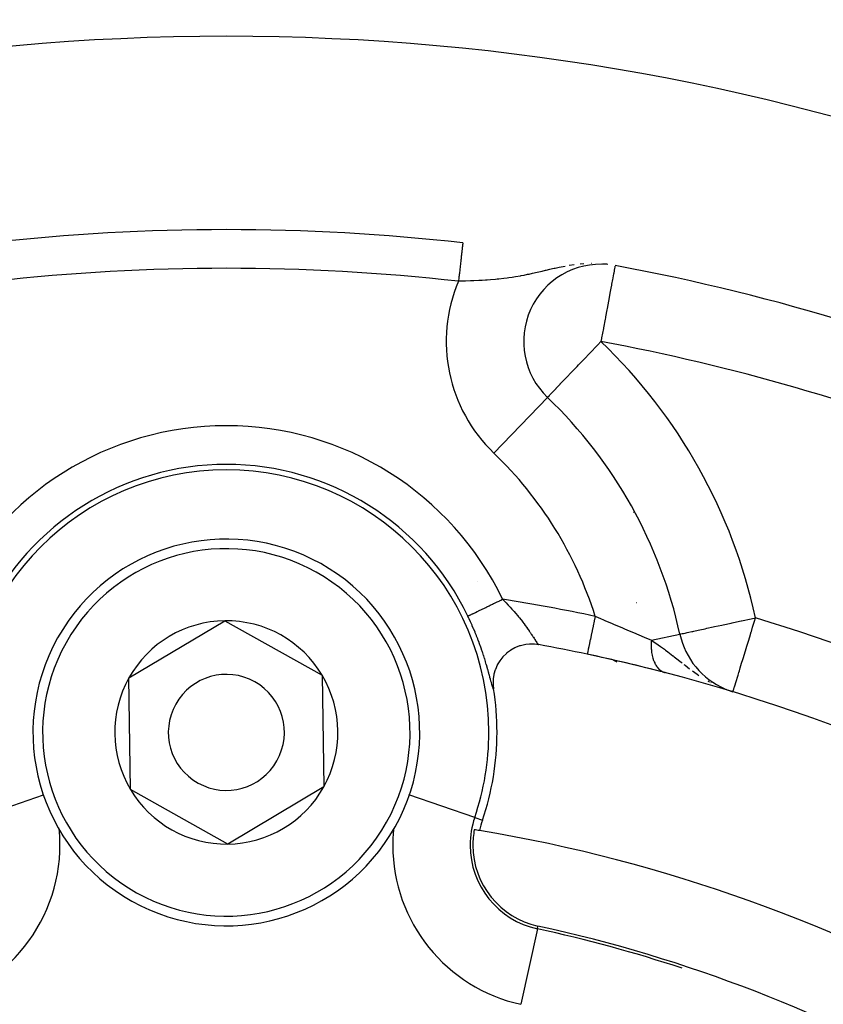
# Model space of a CAD drawing. Extents: x 24 to 1178, y -648 to 283.
# Drawn here: x 1072 to 1093, y -150 to -125 of the extents above; entities that cross this region are included whole.
import ezdxf

# ---------------------------------------------------------------- set-up
doc = ezdxf.new("R2010")
doc.units = 0
doc.linetypes.add('DASHED', pattern=[11.05, 8.7, -2.35])
doc.layers.get('0').update_dxf_attribs({"linetype": 'CONTINUOUS'})
doc.layers.add('NEVIDI', color=4, linetype='DASHED')

msp = doc.modelspace()

# ---------------------------------------------------------------- linework, layer by layer
at = {"color": 2}
for p, q in [((1087.34231, -130.89545), (1087.238214, -130.885055)), ((1085.803488, -134.336736), (1085.804383, -134.335802)), ((1083.985595, -139.092336), (1083.983694, -139.091238)), ((1083.983694, -139.091238), (1083.985595, -139.092336)), ((1074.980899, -141.590237), (1077.461344, -140.113509)), ((1077.461344, -140.113509), (1079.98045, -141.523274)), ((1089.227931, -140.459185), (1089.229196, -140.458911)), ((1085.081365, -140.765136), (1084.975244, -140.807144)), ((1085.105715, -140.757407), (1085.081365, -140.765136)), ((1085.207571, -140.732282), (1085.105715, -140.757407)), ((1085.24418, -140.725972), (1085.207571, -140.732282)), ((1085.337108, -140.716108), (1085.24418, -140.725972)), ((1085.387257, -140.714385), (1085.337108, -140.716108)), ((1085.467475, -140.716874), (1085.387257, -140.714385)), ((1085.467475, -140.716874), (1085.465572, -140.716276)), ((1085.530237, -140.723349), (1085.467475, -140.716874)), ((1085.576118, -140.73064), (1085.530237, -140.723349)), ((1084.650389, -141.04771), (1084.572893, -141.146094)), ((1084.65324, -141.044537), (1084.650389, -141.04771)), ((1084.743369, -140.956489), (1084.65324, -141.044537)), ((1084.74773, -140.952755), (1084.743369, -140.956489)), ((1084.847415, -140.878119), (1084.74773, -140.952755)), ((1084.855473, -140.872894), (1084.847415, -140.878119)), ((1084.960621, -140.814061), (1084.855473, -140.872894)), ((1084.975244, -140.807144), (1084.960621, -140.814061)), ((1084.503987, -141.261944), (1084.455979, -141.372849)), ((1084.506886, -141.256267), (1084.503987, -141.261944)), ((1084.570205, -141.150007), (1084.506886, -141.256267)), ((1084.572893, -141.146094), (1084.570205, -141.150007)), ((1087.59924, -141.178675), (1087.511376, -141.127946)), ((1087.511376, -141.127946), (1087.59924, -141.178675)), ((1079.98045, -141.523274), (1080.019111, -144.409766)), ((1084.417609, -141.506922), (1084.400508, -141.618648)), ((1084.420451, -141.493939), (1084.417609, -141.506922)), ((1084.452786, -141.381773), (1084.420451, -141.493939)), ((1084.455979, -141.372849), (1084.452786, -141.381773)), ((1075.01956, -144.476729), (1074.980899, -141.590237)), ((1084.399021, -141.63578), (1084.396439, -141.74433)), ((1084.396439, -141.74433), (1084.397332, -141.76601)), ((1084.397332, -141.76601), (1084.408146, -141.869596)), ((1084.400508, -141.618648), (1084.399021, -141.63578)), ((1084.408146, -141.869596), (1084.408936, -141.874535)), ((1090.441833, -141.901172), (1090.438144, -141.900054)), ((1090.448394, -141.898435), (1090.600348, -141.94909)), ((1077.538666, -145.886494), (1075.01956, -144.476729)), ((1080.019111, -144.409766), (1077.538666, -145.886494))]:
    msp.add_line(p, q, dxfattribs=at)
for centre, radius, start, end in [((1077.500005, -185.000002), 80, 0, 180), ((1077.500005, -185.000002), 79.789256, 0, 180), ((1077.500005, -185.000002), 60, 9.63772, 170.36228), ((1077.500005, -185.000002), 55, 83.617064, 96.382936), ((1087.187402, -132.892859), 2, 85.005537, 226.214782), ((1077.500005, -185.000002), 55, 53.013763, 79.468208), ((1077.500005, -143.000002), 12, 12.224029, 46.214782), ((1077.500005, -143.000002), 5, 330.76736, 150.76736), ((1077.500005, -143.000002), 2.886751, 90.76736, 150.76736), ((1077.500005, -143.000002), 2.886751, 30.76736, 90.76736), ((1091.182586, -140.035716), 2, 192.224029, 246.728118), ((1077.500005, -143.000002), 5, 150.76736, 330.76736), ((1077.500005, -185.000002), 45, 78.031254, 79.661157), ((1077.500005, -185.000002), 45, 57.438855, 78.031254), ((1077.500005, -185.000002), 45, 75.393089, 78.031254), ((1077.500005, -143.000002), 1.5, 330.76736, 150.76736), ((1077.500005, -143.000002), 2.886751, 330.76736, 30.76736), ((1077.500005, -143.000002), 2.886751, 150.76736, 210.76736), ((1077.500005, -143.000002), 7, 0, 9.252226), ((1091.182586, -140.035716), 2, 247.690214, 248.488099), ((1077.500005, -143.000002), 1.5, 150.76736, 330.76736), ((1077.500005, -143.000002), 7, 341.090513, 360), ((1077.500005, -143.000002), 2.886751, 210.76736, 270.76736), ((1077.500005, -143.000002), 2.886751, 270.76736, 330.76736), ((1086.01429, -145.916668), 2, 161.090513, 169.142703), ((1086.01429, -145.916668), 2.139683, 169.242777, 180), ((1077.500005, -185.000002), 40, 80.575247, 80.775395), ((1077.500005, -185.000002), 40, 39.424753, 80.575247), ((1086.01429, -145.916668), 2.139683, 180, 257.71016), ((1077.500005, -185.000002), 37.788038, 71.826131, 77.71016), ((1077.500005, -185.000002), 37.860317, 42.28984, 77.71016)]:
    msp.add_arc(centre, radius, start, end, dxfattribs=at)
at = {"layer": 'NEVIDI', "color": 7, "linetype": 'CONTINUOUS'}
for p, q in [((1083.612866, -130.355713), (1083.612127, -130.362315)), ((1083.613015, -130.354373), (1083.612866, -130.355713)), ((1083.613588, -130.349252), (1083.613015, -130.354373)), ((1083.6137, -130.348258), (1083.613588, -130.349252)), ((1083.614105, -130.344636), (1083.6137, -130.348258)), ((1083.614145, -130.344277), (1083.614105, -130.344636)), ((1083.614178, -130.34398), (1083.614145, -130.344277)), ((1083.614414, -130.341869), (1083.614178, -130.34398)), ((1083.614449, -130.341555), (1083.614414, -130.341869)), ((1083.614518, -130.340943), (1083.614449, -130.341555)), ((1083.584448, -130.609744), (1083.58328, -130.620185)), ((1083.585942, -130.596387), (1083.584448, -130.609744)), ((1083.586538, -130.591059), (1083.585942, -130.596387)), ((1083.589071, -130.568421), (1083.586538, -130.591059)), ((1083.589639, -130.563341), (1083.589071, -130.568421)), ((1083.592047, -130.54182), (1083.589639, -130.563341)), ((1083.592577, -130.53708), (1083.592047, -130.54182)), ((1083.593893, -130.52531), (1083.592577, -130.53708)), ((1083.59486, -130.516672), (1083.593893, -130.52531)), ((1083.595351, -130.512282), (1083.59486, -130.516672)), ((1083.597487, -130.493185), (1083.595351, -130.512282)), ((1083.597959, -130.488965), (1083.597487, -130.493185)), ((1083.599955, -130.471124), (1083.597959, -130.488965)), ((1083.600392, -130.46722), (1083.599955, -130.471124)), ((1083.601716, -130.455381), (1083.600392, -130.46722)), ((1083.602234, -130.450748), (1083.601716, -130.455381)), ((1083.602642, -130.447107), (1083.602234, -130.450748)), ((1083.604332, -130.431997), (1083.602642, -130.447107)), ((1083.604704, -130.428675), (1083.604332, -130.431997)), ((1083.606246, -130.414891), (1083.604704, -130.428675)), ((1083.606579, -130.411913), (1083.606246, -130.414891)), ((1083.607759, -130.401359), (1083.606579, -130.411913)), ((1083.607961, -130.399553), (1083.607759, -130.401359)), ((1083.608263, -130.396853), (1083.607961, -130.399553)), ((1083.609487, -130.385919), (1083.608263, -130.396853)), ((1083.60975, -130.383566), (1083.609487, -130.385919)), ((1083.610815, -130.374042), (1083.60975, -130.383566)), ((1083.611038, -130.372046), (1083.610815, -130.374042)), ((1083.611929, -130.364089), (1083.611038, -130.372046)), ((1083.611941, -130.363979), (1083.611929, -130.364089)), ((1083.612127, -130.362315), (1083.611941, -130.363979)), ((1083.555895, -130.864985), (1083.552419, -130.896064)), ((1083.556681, -130.857962), (1083.555895, -130.864985)), ((1083.560072, -130.827645), (1083.556681, -130.857962)), ((1083.560844, -130.820743), (1083.560072, -130.827645)), ((1083.561366, -130.816076), (1083.560844, -130.820743)), ((1083.564143, -130.791256), (1083.561366, -130.816076)), ((1083.564893, -130.78455), (1083.564143, -130.791256)), ((1083.568099, -130.755889), (1083.564893, -130.78455)), ((1083.568826, -130.74939), (1083.568099, -130.755889)), ((1083.571941, -130.721545), (1083.568826, -130.74939)), ((1083.572631, -130.715382), (1083.571941, -130.721545)), ((1083.573533, -130.707316), (1083.572631, -130.715382)), ((1083.575653, -130.688362), (1083.573533, -130.707316)), ((1083.576315, -130.682449), (1083.575653, -130.688362)), ((1083.579218, -130.656497), (1083.576315, -130.682449)), ((1083.579868, -130.650682), (1083.579218, -130.656497)), ((1083.582651, -130.625812), (1083.579868, -130.650682)), ((1083.58328, -130.620185), (1083.582651, -130.625812)), ((1083.529073, -131.104756), (1083.525267, -131.138781)), ((1083.529945, -131.096961), (1083.529073, -131.104756)), ((1083.53372, -131.063218), (1083.529945, -131.096961)), ((1083.534126, -131.059589), (1083.53372, -131.063218)), ((1083.534578, -131.055545), (1083.534126, -131.059589)), ((1083.538298, -131.022292), (1083.534578, -131.055545)), ((1083.539148, -131.01469), (1083.538298, -131.022292)), ((1083.542815, -130.981915), (1083.539148, -131.01469)), ((1083.543652, -130.974429), (1083.542815, -130.981915)), ((1083.547264, -130.942137), (1083.543652, -130.974429)), ((1083.548065, -130.934978), (1083.547264, -130.942137)), ((1083.548141, -130.934303), (1083.548065, -130.934978)), ((1083.551636, -130.903062), (1083.548141, -130.934303)), ((1083.552419, -130.896064), (1083.551636, -130.903062)), ((1085.537315, -131.108128), (1085.418204, -131.134819)), ((1085.627745, -131.087339), (1085.537315, -131.108128)), ((1085.654691, -131.081093), (1085.627745, -131.087339)), ((1085.747053, -131.05961), (1085.654691, -131.081093)), ((1085.765053, -131.055421), (1085.747053, -131.05961)), ((1085.859458, -131.033556), (1085.765053, -131.055421)), ((1085.976522, -131.007075), (1085.859458, -131.033556)), ((1086.003651, -131.001093), (1085.976522, -131.007075)), ((1086.103583, -130.979718), (1086.003651, -131.001093)), ((1086.104975, -130.979428), (1086.103583, -130.979718)), ((1086.259686, -130.949029), (1086.104975, -130.979428)), ((1086.497646, -130.910763), (1086.367002, -130.93034)), ((1086.746488, -130.88578), (1086.645794, -130.89337)), ((1086.939911, -130.876168), (1086.931132, -130.876321)), ((1086.9398, -130.876167), (1086.939911, -130.876168)), ((1087.527612, -131.062915), (1087.516611, -131.12209)), ((1087.532335, -131.037514), (1087.527612, -131.062915)), ((1087.534925, -131.02358), (1087.532335, -131.037514)), ((1087.538844, -131.002504), (1087.534925, -131.02358)), ((1087.545043, -130.969161), (1087.538844, -131.002504)), ((1087.546977, -130.958757), (1087.545043, -130.969161)), ((1087.547101, -130.958091), (1087.546977, -130.958757)), ((1087.548601, -130.95002), (1087.547101, -130.958091)), ((1087.549816, -130.943486), (1087.548601, -130.95002)), ((1083.593221, -131.332853), (1083.503342, -131.334744)), ((1083.504681, -131.322805), (1083.503345, -131.334744)), ((1083.505329, -131.317005), (1083.504681, -131.322805)), ((1083.506232, -131.308936), (1083.505329, -131.317005)), ((1083.510125, -131.274139), (1083.506232, -131.308936)), ((1083.51102, -131.266137), (1083.510125, -131.274139)), ((1083.514901, -131.231437), (1083.51102, -131.266137)), ((1083.515793, -131.223465), (1083.514901, -131.231437)), ((1083.519561, -131.189781), (1083.515793, -131.223465)), ((1083.519671, -131.188801), (1083.519561, -131.189781)), ((1083.520548, -131.180965), (1083.519671, -131.188801)), ((1083.524386, -131.146649), (1083.520548, -131.180965)), ((1083.525267, -131.138781), (1083.524386, -131.146649)), ((1083.606455, -131.332543), (1083.593221, -131.332853)), ((1083.680647, -131.330642), (1083.606455, -131.332543)), ((1083.810296, -131.326583), (1083.680647, -131.330642)), ((1083.897704, -131.323249), (1083.810296, -131.326583)), ((1083.903817, -131.322996), (1083.897704, -131.323249)), ((1084.027387, -131.317298), (1083.903817, -131.322996)), ((1084.107369, -131.312961), (1084.027387, -131.317298)), ((1084.11475, -131.312534), (1084.107369, -131.312961)), ((1084.20298, -131.30704), (1084.11475, -131.312534)), ((1084.244592, -131.304195), (1084.20298, -131.30704)), ((1084.332169, -131.297638), (1084.244592, -131.304195)), ((1084.461026, -131.28647), (1084.332169, -131.297638)), ((1084.502958, -131.282416), (1084.461026, -131.28647)), ((1084.546809, -131.277944), (1084.502958, -131.282416)), ((1084.674168, -131.263553), (1084.546809, -131.277944)), ((1084.76002, -131.252623), (1084.674168, -131.263553)), ((1084.803269, -131.246727), (1084.76002, -131.252623)), ((1084.808606, -131.245982), (1084.803269, -131.246727)), ((1084.887589, -131.234465), (1084.808606, -131.245982)), ((1084.973899, -131.220848), (1084.887589, -131.234465)), ((1085.102326, -131.198622), (1084.973899, -131.220848)), ((1085.106906, -131.197786), (1085.102326, -131.198622)), ((1085.188993, -131.18233), (1085.106906, -131.197786)), ((1085.282586, -131.163658), (1085.188993, -131.18233)), ((1085.318335, -131.156252), (1085.282586, -131.163658)), ((1085.405664, -131.137565), (1085.318335, -131.156252)), ((1085.418204, -131.134819), (1085.405664, -131.137565)), ((1087.486154, -131.285912), (1087.462642, -131.412382)), ((1087.492375, -131.252455), (1087.486154, -131.285912)), ((1087.505335, -131.182745), (1087.492375, -131.252455)), ((1087.511835, -131.14778), (1087.505335, -131.182745)), ((1087.516611, -131.12209), (1087.511835, -131.14778)), ((1087.427957, -131.598947), (1087.420633, -131.638341)), ((1087.452563, -131.466595), (1087.427957, -131.598947)), ((1087.455578, -131.45038), (1087.452563, -131.466595)), ((1087.462642, -131.412382), (1087.455578, -131.45038)), ((1087.381891, -131.846731), (1087.346338, -132.037966)), ((1087.388983, -131.808586), (1087.381891, -131.846731)), ((1087.420633, -131.638341), (1087.388983, -131.808586)), ((1087.339986, -132.072134), (1087.306232, -132.253688)), ((1087.346338, -132.037966), (1087.339986, -132.072134)), ((1087.295622, -132.310759), (1087.253297, -132.538422)), ((1087.300818, -132.282808), (1087.295622, -132.310759)), ((1087.306232, -132.253688), (1087.300818, -132.282808)), ((1087.249538, -132.558638), (1087.204554, -132.8006)), ((1087.253297, -132.538422), (1087.249538, -132.558638)), ((1087.107182, -132.976554), (1087.187402, -132.892859)), ((1087.20237, -132.812349), (1087.187402, -132.892859)), ((1087.204554, -132.8006), (1087.20237, -132.812349)), ((1086.923001, -133.168717), (1087.075178, -133.009945)), ((1087.075178, -133.009945), (1087.085861, -132.998799)), ((1087.085861, -132.998799), (1087.107182, -132.976554)), ((1086.607969, -133.497398), (1086.743512, -133.355983)), ((1086.743512, -133.355983), (1086.819568, -133.276631)), ((1086.819568, -133.276631), (1086.830664, -133.265054)), ((1086.830664, -133.265054), (1086.923001, -133.168717)), ((1086.415917, -133.697772), (1086.560452, -133.546974)), ((1086.560452, -133.546974), (1086.572121, -133.534799)), ((1086.572121, -133.534799), (1086.607969, -133.497398)), ((1086.135395, -133.990449), (1086.256698, -133.86389)), ((1086.256698, -133.86389), (1086.265245, -133.854972)), ((1086.265245, -133.854972), (1086.313514, -133.804612)), ((1086.313514, -133.804612), (1086.411668, -133.702205)), ((1086.411668, -133.702205), (1086.415917, -133.697772)), ((1085.952813, -134.180942), (1086.024525, -134.106122)), ((1086.024525, -134.106122), (1086.029352, -134.101086)), ((1086.029352, -134.101086), (1086.083717, -134.044365)), ((1086.083717, -134.044365), (1086.129038, -133.997081)), ((1086.129038, -133.997081), (1086.135395, -133.990449)), ((1084.419574, -135.780614), (1085.801959, -134.338331)), ((1085.804383, -134.335802), (1085.808627, -134.331375)), ((1085.808627, -134.331375), (1085.823491, -134.315867)), ((1085.823491, -134.315867), (1085.824728, -134.314576)), ((1085.824728, -134.314576), (1085.853005, -134.285074)), ((1085.853005, -134.285074), (1085.867145, -134.270321)), ((1085.867145, -134.270321), (1085.875414, -134.261694)), ((1085.875414, -134.261694), (1085.89501, -134.241249)), ((1085.89501, -134.241249), (1085.934561, -134.199984)), ((1085.934561, -134.199984), (1085.952813, -134.180942)), ((1088.031217, -137.302732), (1088.035586, -137.305254)), ((1084.15431, -139.794688), (1084.208107, -139.768775)), ((1084.208107, -139.768775), (1084.213949, -139.765961)), ((1084.213949, -139.765961), (1084.235884, -139.755395)), ((1084.235884, -139.755395), (1084.292838, -139.727961)), ((1084.292838, -139.727961), (1084.321416, -139.714195)), ((1084.321416, -139.714195), (1084.321955, -139.713935)), ((1084.321955, -139.713935), (1084.381438, -139.685283)), ((1084.381438, -139.685283), (1084.411647, -139.670731)), ((1084.411647, -139.670731), (1084.434637, -139.659658)), ((1084.434637, -139.659658), (1084.472787, -139.641281)), ((1084.472787, -139.641281), (1084.503771, -139.626357)), ((1084.503771, -139.626357), (1084.551309, -139.603458)), ((1084.551309, -139.603458), (1084.566079, -139.596343)), ((1084.566079, -139.596343), (1084.597458, -139.581228)), ((1084.597458, -139.581228), (1084.645057, -139.5583)), ((1084.645057, -139.5583), (1084.67319, -139.586435)), ((1084.67319, -139.586435), (1084.682155, -139.595477)), ((1084.682155, -139.595477), (1084.728066, -139.642368)), ((1084.728066, -139.642368), (1084.736814, -139.651417)), ((1084.736814, -139.651417), (1084.781664, -139.698405)), ((1084.781664, -139.698405), (1084.785866, -139.702859)), ((1084.785866, -139.702859), (1084.790119, -139.707376)), ((1084.790119, -139.707376), (1084.833684, -139.754196)), ((1084.833684, -139.754196), (1084.842003, -139.763253)), ((1084.842003, -139.763253), (1084.88433, -139.80993)), ((1088.102227, -139.651723), (1088.100746, -139.650868)), ((1083.772951, -140.051336), (1083.744678, -139.992004)), ((1083.745386, -139.991663), (1083.750892, -139.989011)), ((1083.750892, -139.989011), (1083.754367, -139.987337)), ((1083.754367, -139.987337), (1083.755285, -139.986895)), ((1083.755285, -139.986895), (1083.767316, -139.9811)), ((1083.767316, -139.9811), (1083.774929, -139.977432)), ((1083.774929, -139.977432), (1083.779813, -139.97508)), ((1083.779813, -139.97508), (1083.793293, -139.968587)), ((1083.793293, -139.968587), (1083.804058, -139.963401)), ((1083.804058, -139.963401), (1083.820196, -139.955628)), ((1083.820196, -139.955628), (1083.828623, -139.951569)), ((1083.828623, -139.951569), (1083.842404, -139.94493)), ((1083.842404, -139.94493), (1083.872878, -139.930251)), ((1083.872878, -139.930251), (1083.874936, -139.92926)), ((1083.874936, -139.92926), (1083.889626, -139.922184)), ((1083.889626, -139.922184), (1083.925627, -139.904843)), ((1083.925627, -139.904843), (1083.942885, -139.89653)), ((1083.942885, -139.89653), (1083.945051, -139.895486)), ((1083.945051, -139.895486), (1083.98617, -139.87568)), ((1083.98617, -139.87568), (1084.008076, -139.865128)), ((1084.008076, -139.865128), (1084.022963, -139.857957)), ((1084.022963, -139.857957), (1084.053971, -139.843021)), ((1084.053971, -139.843021), (1084.078089, -139.831403)), ((1084.078089, -139.831403), (1084.11395, -139.814129)), ((1084.11395, -139.814129), (1084.128227, -139.807252)), ((1084.128227, -139.807252), (1084.15431, -139.794688)), ((1084.88433, -139.80993), (1084.892385, -139.818929)), ((1084.892385, -139.818929), (1084.928351, -139.859583)), ((1084.928351, -139.859583), (1084.933384, -139.865335)), ((1084.933384, -139.865335), (1084.941192, -139.87429)), ((1084.941192, -139.87429), (1084.980839, -139.920351)), ((1084.980839, -139.920351), (1084.988392, -139.929241)), ((1084.988392, -139.929241), (1085.026678, -139.974889)), ((1085.026678, -139.974889), (1085.033941, -139.983661)), ((1085.033941, -139.983661), (1085.055453, -140.009859)), ((1085.055453, -140.009859), (1085.070876, -140.028842)), ((1085.070876, -140.028842), (1085.077907, -140.037554)), ((1087.039397, -140.000002), (1087.015312, -140.113617)), ((1087.039397, -140.000002), (1087.053478, -140.005911)), ((1087.053478, -140.005911), (1087.178945, -140.058643)), ((1083.77975, -140.0658), (1083.772951, -140.051336)), ((1083.814328, -140.140584), (1083.77975, -140.0658)), ((1083.82089, -140.155014), (1083.814328, -140.140584)), ((1083.854321, -140.229766), (1083.82089, -140.155014)), ((1083.860671, -140.244205), (1083.854321, -140.229766)), ((1083.892908, -140.318754), (1083.860671, -140.244205)), ((1085.077907, -140.037554), (1085.113374, -140.082051)), ((1085.113374, -140.082051), (1085.120085, -140.090576)), ((1085.120085, -140.090576), (1085.154139, -140.134377)), ((1085.154139, -140.134377), (1085.160568, -140.142749)), ((1085.160568, -140.142749), (1085.166649, -140.150698)), ((1085.166649, -140.150698), (1085.193079, -140.185603)), ((1085.193079, -140.185603), (1085.199229, -140.19381)), ((1085.199229, -140.19381), (1085.23016, -140.235584)), ((1085.23016, -140.235584), (1085.23598, -140.243538)), ((1085.23598, -140.243538), (1085.262609, -140.28032)), ((1085.262609, -140.28032), (1085.265236, -140.283982)), ((1085.265236, -140.283982), (1085.270766, -140.291712)), ((1086.986212, -140.250892), (1086.961713, -140.36646)), ((1086.987026, -140.247052), (1086.986212, -140.250892)), ((1086.988029, -140.24232), (1086.987026, -140.247052)), ((1087.013388, -140.122692), (1086.988029, -140.24232)), ((1087.014337, -140.118217), (1087.013388, -140.122692)), ((1087.015312, -140.113617), (1087.014337, -140.118217)), ((1087.178945, -140.058643), (1087.253653, -140.090104)), ((1087.253653, -140.090104), (1087.283028, -140.102485)), ((1087.283028, -140.102485), (1087.479358, -140.185381)), ((1087.479358, -140.185381), (1087.495254, -140.192104)), ((1087.495254, -140.192104), (1087.508336, -140.197637)), ((1087.508336, -140.197637), (1087.701295, -140.27943)), ((1087.701295, -140.27943), (1087.729663, -140.291487)), ((1089.179483, -140.273677), (1089.175405, -140.271323)), ((1089.925453, -140.30807), (1090.086964, -140.273079)), ((1090.086964, -140.273079), (1090.125208, -140.264793)), ((1090.125208, -140.264793), (1090.3135, -140.224)), ((1090.3135, -140.224), (1090.343401, -140.217522)), ((1090.343401, -140.217522), (1090.555651, -140.171539)), ((1090.555651, -140.171539), (1090.576182, -140.167091)), ((1090.576182, -140.167091), (1090.771569, -140.124761)), ((1090.771569, -140.124761), (1090.809128, -140.116624)), ((1090.809128, -140.116624), (1090.819667, -140.114341)), ((1090.819667, -140.114341), (1091.069303, -140.060258)), ((1091.069303, -140.060258), (1091.069803, -140.06015)), ((1091.069803, -140.06015), (1091.182586, -140.035716)), ((1091.075804, -140.386625), (1091.109283, -140.276607)), ((1091.109283, -140.276607), (1091.155459, -140.12486)), ((1091.155459, -140.12486), (1091.182586, -140.035716)), ((1083.899045, -140.333188), (1083.892908, -140.318754)), ((1083.930171, -140.407656), (1083.899045, -140.333188)), ((1083.936024, -140.421899), (1083.930171, -140.407656)), ((1083.966049, -140.496237), (1083.936024, -140.421899)), ((1083.971749, -140.510593), (1083.966049, -140.496237)), ((1084.000603, -140.584544), (1083.971749, -140.510593)), ((1085.270766, -140.291712), (1085.298342, -140.330669)), ((1085.298342, -140.330669), (1085.303544, -140.338095)), ((1085.303544, -140.338095), (1085.329574, -140.375615)), ((1085.329574, -140.375615), (1085.334445, -140.382703)), ((1085.334445, -140.382703), (1085.343858, -140.39646)), ((1085.343858, -140.39646), (1085.358762, -140.418398)), ((1085.358762, -140.418398), (1085.363329, -140.425157)), ((1085.363329, -140.425157), (1085.386022, -140.459002)), ((1085.386022, -140.459002), (1085.390255, -140.465358)), ((1085.390255, -140.465358), (1085.411386, -140.497287)), ((1085.411386, -140.497287), (1085.415369, -140.503339)), ((1085.415369, -140.503339), (1085.434946, -140.533214)), ((1085.434946, -140.533214), (1085.438604, -140.538816)), ((1085.438604, -140.538816), (1085.456667, -140.566548)), ((1086.935082, -140.492085), (1086.913646, -140.593204)), ((1086.935663, -140.489344), (1086.935082, -140.492085)), ((1086.936742, -140.484257), (1086.935663, -140.489344)), ((1086.959933, -140.374855), (1086.936742, -140.484257)), ((1086.960659, -140.371429), (1086.959933, -140.374855)), ((1086.961713, -140.36646), (1086.960659, -140.371429)), ((1087.729663, -140.291487), (1087.798735, -140.320884)), ((1087.798735, -140.320884), (1087.916876, -140.371295)), ((1087.916876, -140.371295), (1087.944206, -140.38298)), ((1087.944206, -140.38298), (1088.084886, -140.443268)), ((1088.084886, -140.443268), (1088.123121, -140.459692)), ((1088.123121, -140.459692), (1088.149083, -140.470853)), ((1088.149083, -140.470853), (1088.319175, -140.544133)), ((1088.491469, -140.618737), (1089.225795, -140.459648)), ((1089.229196, -140.458911), (1089.24278, -140.455968)), ((1089.24278, -140.455968), (1089.256177, -140.453066)), ((1089.256177, -140.453066), (1089.287224, -140.44634)), ((1089.287224, -140.44634), (1089.317858, -140.439703)), ((1089.317858, -140.439703), (1089.360781, -140.430404)), ((1089.360781, -140.430404), (1089.413061, -140.419078)), ((1089.413061, -140.419078), (1089.462745, -140.408314)), ((1089.462745, -140.408314), (1089.540125, -140.39155)), ((1089.540125, -140.39155), (1089.562877, -140.38662)), ((1089.562877, -140.38662), (1089.591868, -140.38034)), ((1089.591868, -140.38034), (1089.69674, -140.357619)), ((1089.69674, -140.357619), (1089.746757, -140.346783)), ((1089.746757, -140.346783), (1089.880164, -140.317881)), ((1089.880164, -140.317881), (1089.925453, -140.30807)), ((1090.998007, -140.642287), (1091.032628, -140.528512)), ((1091.032628, -140.528512), (1091.071684, -140.400165)), ((1091.071684, -140.400165), (1091.075804, -140.386625)), ((1084.006064, -140.598786), (1084.000603, -140.584544)), ((1084.013724, -140.618899), (1084.006064, -140.598786)), ((1084.033703, -140.67213), (1084.013724, -140.618899)), ((1084.038936, -140.686261), (1084.033703, -140.67213)), ((1084.065307, -140.758721), (1084.038936, -140.686261)), ((1084.0703, -140.772684), (1084.065307, -140.758721)), ((1084.095346, -140.843928), (1084.0703, -140.772684)), ((1085.456667, -140.566548), (1085.460011, -140.571689)), ((1085.460011, -140.571689), (1085.46636, -140.581452)), ((1085.46636, -140.581452), (1085.476535, -140.597086)), ((1085.476535, -140.597086), (1085.479588, -140.601771)), ((1085.479588, -140.601771), (1085.494658, -140.624819)), ((1085.494658, -140.624819), (1085.497415, -140.629014)), ((1085.497415, -140.629014), (1085.509759, -140.647673)), ((1085.509759, -140.647673), (1085.510999, -140.649532)), ((1085.510999, -140.649532), (1085.513491, -140.65326)), ((1085.513491, -140.65326), (1085.5256, -140.671141)), ((1085.5256, -140.671141), (1085.527802, -140.67434)), ((1085.527802, -140.67434), (1085.538461, -140.689513)), ((1085.538461, -140.689513), (1085.540387, -140.692185)), ((1085.540387, -140.692185), (1085.542459, -140.695031)), ((1085.542459, -140.695031), (1085.549616, -140.704583)), ((1085.549616, -140.704583), (1085.55126, -140.706703)), ((1085.55126, -140.706703), (1085.559069, -140.716268)), ((1085.559069, -140.716268), (1085.560438, -140.717836)), ((1085.560438, -140.717836), (1085.565044, -140.722778)), ((1085.565044, -140.722778), (1085.566837, -140.724528)), ((1085.566837, -140.724528), (1085.567934, -140.725538)), ((1085.567934, -140.725538), (1085.572928, -140.729337)), ((1085.572928, -140.729337), (1085.573761, -140.729792)), ((1085.573761, -140.729792), (1085.576118, -140.73064)), ((1086.873351, -140.783286), (1086.85921, -140.849996)), ((1086.873586, -140.782178), (1086.873351, -140.783286)), ((1086.874504, -140.77785), (1086.873586, -140.782178)), ((1086.891422, -140.698043), (1086.874504, -140.77785)), ((1086.891737, -140.696558), (1086.891422, -140.698043)), ((1086.892759, -140.691736), (1086.891737, -140.696558)), ((1086.912134, -140.600336), (1086.892759, -140.691736)), ((1086.912578, -140.598245), (1086.912134, -140.600336)), ((1086.913646, -140.593204), (1086.912578, -140.598245)), ((1088.319175, -140.544133), (1088.343739, -140.554742)), ((1088.343739, -140.554742), (1088.349471, -140.557218)), ((1088.349471, -140.557218), (1088.491469, -140.618737)), ((1088.485811, -140.73132), (1088.485769, -140.734873)), ((1088.485769, -140.734873), (1088.48586, -140.772572)), ((1088.48623, -140.710408), (1088.485811, -140.73132)), ((1088.48586, -140.772572), (1088.485918, -140.776082)), ((1088.485918, -140.776082), (1088.486762, -140.805633)), ((1088.486461, -140.702606), (1088.48623, -140.710408)), ((1088.486789, -140.69333), (1088.486461, -140.702606)), ((1088.48694, -140.689519), (1088.486789, -140.69333)), ((1088.488986, -140.651263), (1088.48694, -140.689519)), ((1088.489246, -140.647398), (1088.488986, -140.651263)), ((1088.491473, -140.618737), (1088.489246, -140.647398)), ((1088.491469, -140.618737), (1088.537172, -140.647936)), ((1088.537172, -140.647936), (1088.578085, -140.674713)), ((1088.578085, -140.674713), (1088.666627, -140.734675)), ((1088.666627, -140.734675), (1088.72864, -140.778249)), ((1088.72864, -140.778249), (1088.755685, -140.79764)), ((1090.92336, -140.887593), (1090.958653, -140.771612)), ((1090.958653, -140.771612), (1090.998007, -140.642287)), ((1084.100081, -140.85763), (1084.095346, -140.843928)), ((1084.123838, -140.927555), (1084.100081, -140.85763)), ((1084.128314, -140.940953), (1084.123838, -140.927555)), ((1084.150755, -141.00925), (1084.128314, -140.940953)), ((1084.154984, -141.022337), (1084.150755, -141.00925)), ((1084.176179, -141.088972), (1084.154984, -141.022337)), ((1086.833209, -140.97265), (1086.832019, -140.978263)), ((1086.833215, -140.972622), (1086.833209, -140.97265)), ((1086.833423, -140.971641), (1086.833215, -140.972622)), ((1086.838012, -140.949993), (1086.833423, -140.971641)), ((1086.838038, -140.949867), (1086.838012, -140.949993)), ((1086.838481, -140.947781), (1086.838038, -140.949867)), ((1086.846423, -140.910316), (1086.838481, -140.947781)), ((1086.846484, -140.910025), (1086.846423, -140.910316)), ((1086.847118, -140.907035), (1086.846484, -140.910025)), ((1086.858285, -140.854356), (1086.847118, -140.907035)), ((1086.858395, -140.85384), (1086.858285, -140.854356)), ((1086.85921, -140.849996), (1086.858395, -140.85384)), ((1088.486762, -140.805633), (1088.487079, -140.813188)), ((1088.487079, -140.813188), (1088.487249, -140.816885)), ((1088.487249, -140.816885), (1088.489477, -140.853324)), ((1088.489477, -140.853324), (1088.489753, -140.856939)), ((1088.489753, -140.856939), (1088.493045, -140.892715)), ((1088.493045, -140.892715), (1088.493427, -140.896257)), ((1088.493427, -140.896257), (1088.4944, -140.904865)), ((1088.4944, -140.904865), (1088.495267, -140.912114)), ((1088.495267, -140.912114), (1088.497779, -140.931288)), ((1088.497779, -140.931288), (1088.49827, -140.934771)), ((1088.49827, -140.934771), (1088.503671, -140.968986)), ((1088.503671, -140.968986), (1088.504264, -140.972368)), ((1088.504264, -140.972368), (1088.509322, -140.999044)), ((1088.509322, -140.999044), (1088.51073, -141.005871)), ((1088.51073, -141.005871), (1088.511427, -141.009172)), ((1088.511427, -141.009172), (1088.518912, -141.041721)), ((1088.518912, -141.041721), (1088.519665, -141.044746)), ((1088.519665, -141.044746), (1088.528206, -141.07651)), ((1088.755685, -140.79764), (1088.826646, -140.849566)), ((1088.826646, -140.849566), (1088.857737, -140.872767)), ((1088.857737, -140.872767), (1088.920273, -140.920176)), ((1088.920273, -140.920176), (1089.044087, -141.016351)), ((1089.044087, -141.016351), (1089.052687, -141.023113)), ((1089.052687, -141.023113), (1089.083118, -141.047099)), ((1089.083118, -141.047099), (1089.117988, -141.074669)), ((1090.871053, -141.059489), (1090.888744, -141.001349)), ((1090.888744, -141.001349), (1090.92336, -140.887593)), ((1084.180173, -141.101731), (1084.176179, -141.088972)), ((1084.200172, -141.166613), (1084.180173, -141.101731)), ((1084.203945, -141.17904), (1084.200172, -141.166613)), ((1084.22277, -141.241971), (1084.203945, -141.17904)), ((1084.226299, -141.253941), (1084.22277, -141.241971)), ((1084.243866, -141.314329), (1084.226299, -141.253941)), ((1088.528206, -141.07651), (1088.529052, -141.079433)), ((1088.529052, -141.079433), (1088.531307, -141.087055)), ((1088.531307, -141.087055), (1088.533226, -141.093357)), ((1088.533226, -141.093357), (1088.538555, -141.110045)), ((1088.538555, -141.110045), (1088.539559, -141.113064)), ((1088.539559, -141.113064), (1088.55002, -141.142516)), ((1088.55002, -141.142516), (1088.551115, -141.145406)), ((1088.551115, -141.145406), (1088.560117, -141.167972)), ((1088.560117, -141.167972), (1088.562536, -141.173703)), ((1088.562536, -141.173703), (1088.563731, -141.176486)), ((1088.563731, -141.176486), (1088.576073, -141.203525)), ((1088.576073, -141.203525), (1088.577361, -141.206184)), ((1088.577361, -141.206184), (1088.590615, -141.231972)), ((1088.590615, -141.231972), (1088.591986, -141.234488)), ((1088.591986, -141.234488), (1088.595361, -141.240572)), ((1088.595361, -141.240572), (1088.598322, -141.245782)), ((1088.598322, -141.245782), (1088.606157, -141.259035)), ((1088.606157, -141.259035), (1088.607626, -141.261438)), ((1088.607626, -141.261438), (1088.622655, -141.284638)), ((1088.622655, -141.284638), (1088.624201, -141.286891)), ((1088.624201, -141.286891), (1088.636735, -141.304318)), ((1089.117988, -141.074669), (1089.258192, -141.185564)), ((1089.258192, -141.185564), (1089.290361, -141.210821)), ((1089.328426, -141.240527), (1089.36054, -141.265405)), ((1089.36054, -141.265405), (1089.479525, -141.355667)), ((1090.788922, -141.329391), (1090.824109, -141.213756)), ((1090.824109, -141.213756), (1090.853215, -141.118106)), ((1090.853215, -141.118106), (1090.871053, -141.059489)), ((1084.24715, -141.325765), (1084.243866, -141.314329)), ((1084.263467, -141.383279), (1084.24715, -141.325765)), ((1084.266498, -141.394086), (1084.263467, -141.383279)), ((1084.281585, -141.44841), (1084.266498, -141.394086)), ((1084.284364, -141.458511), (1084.281585, -141.44841)), ((1084.287001, -141.468122), (1084.284364, -141.458511)), ((1084.298338, -141.509705), (1084.287001, -141.468122)), ((1084.300935, -141.519287), (1084.298338, -141.509705)), ((1084.313837, -141.56714), (1084.300935, -141.519287)), ((1088.636735, -141.304318), (1088.640059, -141.308702)), ((1088.640059, -141.308702), (1088.641689, -141.310816)), ((1088.641689, -141.310816), (1088.65837, -141.331221)), ((1088.65837, -141.331221), (1088.659984, -141.333081)), ((1088.659984, -141.333081), (1088.677475, -141.352053)), ((1088.677475, -141.352053), (1088.679253, -141.353865)), ((1088.679253, -141.353865), (1088.683614, -141.358224)), ((1088.683614, -141.358224), (1088.687333, -141.361845)), ((1088.687333, -141.361845), (1088.697403, -141.371227)), ((1088.697403, -141.371227), (1088.699255, -141.372887)), ((1088.699255, -141.372887), (1088.718132, -141.38872)), ((1088.718132, -141.38872), (1088.720059, -141.390229)), ((1088.720059, -141.390229), (1088.73544, -141.401606)), ((1088.73544, -141.401606), (1088.739604, -141.404488)), ((1088.739604, -141.404488), (1088.741482, -141.405762)), ((1088.741482, -141.405762), (1088.7617, -141.418459)), ((1088.7617, -141.418459), (1088.763757, -141.419651)), ((1088.763757, -141.419651), (1088.784455, -141.430665)), ((1088.784455, -141.430665), (1088.786558, -141.431688)), ((1088.786558, -141.431688), (1088.791705, -141.434118)), ((1088.791705, -141.434118), (1088.796165, -141.436141)), ((1088.796165, -141.436141), (1088.807934, -141.44112)), ((1088.807934, -141.44112), (1088.809966, -141.441928)), ((1088.809966, -141.441928), (1088.831887, -141.449704)), ((1088.831887, -141.449704), (1088.833971, -141.450355)), ((1088.833971, -141.450355), (1088.848379, -141.454458)), ((1089.556099, -141.411754), (1089.674455, -141.49467)), ((1089.674455, -141.49467), (1089.722141, -141.526642)), ((1090.715232, -141.571552), (1090.731334, -141.51864)), ((1090.731334, -141.51864), (1090.751283, -141.45308)), ((1090.751283, -141.45308), (1090.765923, -141.404969)), ((1090.765923, -141.404969), (1090.788922, -141.329391)), ((1084.316243, -141.576102), (1084.313837, -141.56714)), ((1084.328155, -141.620542), (1084.316243, -141.576102)), ((1084.33037, -141.628809), (1084.328155, -141.620542)), ((1084.341297, -141.669512), (1084.33037, -141.628809)), ((1084.343319, -141.67701), (1084.341297, -141.669512)), ((1084.353243, -141.713563), (1084.343319, -141.67701)), ((1084.355066, -141.720213), (1084.353243, -141.713563)), ((1084.364029, -141.752433), (1084.355066, -141.720213)), ((1084.365644, -141.758134), (1084.364029, -141.752433)), ((1084.373735, -141.786054), (1084.365644, -141.758134)), ((1084.375221, -141.79104), (1084.373735, -141.786054)), ((1084.382489, -141.814589), (1084.375221, -141.79104)), ((1089.951701, -141.66742), (1089.966714, -141.676351)), ((1089.966714, -141.676351), (1089.990583, -141.689634)), ((1090.030967, -141.71151), (1090.037209, -141.714891)), ((1090.640197, -141.818137), (1090.65591, -141.766499)), ((1090.65591, -141.766499), (1090.672952, -141.710496)), ((1090.672952, -141.710496), (1090.681343, -141.682922)), ((1090.681343, -141.682922), (1090.690076, -141.654223)), ((1090.690076, -141.654223), (1090.715232, -141.571552)), ((1084.383823, -141.818731), (1084.382489, -141.814589)), ((1084.390313, -141.837863), (1084.383823, -141.818731)), ((1084.391494, -141.841127), (1084.390313, -141.837863)), ((1084.397198, -141.85565), (1084.391494, -141.841127)), ((1084.398207, -141.857964), (1084.397198, -141.85565)), ((1084.403115, -141.867731), (1084.398207, -141.857964)), ((1084.403983, -141.869144), (1084.403115, -141.867731)), ((1084.408058, -141.873989), (1084.403983, -141.869144)), ((1084.408766, -141.874447), (1084.408058, -141.873989)), ((1084.408936, -141.874535), (1084.408766, -141.874447)), ((1090.285084, -141.833854), (1090.38539, -141.874789)), ((1090.38539, -141.874789), (1090.428084, -141.890985)), ((1090.428084, -141.890985), (1090.448394, -141.898435)), ((1090.600348, -141.94909), (1090.600517, -141.948534)), ((1090.600517, -141.948534), (1090.601251, -141.946121)), ((1090.601251, -141.946121), (1090.602973, -141.940465)), ((1090.602973, -141.940465), (1090.603374, -141.939145)), ((1090.603374, -141.939145), (1090.606239, -141.929732)), ((1090.606239, -141.929732), (1090.609859, -141.917835)), ((1090.609859, -141.917835), (1090.6118, -141.911454)), ((1090.6118, -141.911454), (1090.616522, -141.895939)), ((1090.616522, -141.895939), (1090.620711, -141.882171)), ((1090.620711, -141.882171), (1090.634539, -141.836731)), ((1090.634539, -141.836731), (1090.639846, -141.819289)), ((1090.639846, -141.819289), (1090.640197, -141.818137)), ((1071.078306, -145.199829), (1072.775794, -144.618334)), ((1083.921704, -145.199829), (1082.221587, -144.617434)), ((1083.921704, -145.199829), (1084.122227, -145.26852)), ((1085.543281, -148.078753), (1085.118004, -150.030916)), ((1085.543458, -148.07794), (1085.558844, -148.007317))]:
    msp.add_line(p, q, dxfattribs=at)
for centre, radius, start, end in [((1077.500005, -185.000002), 79.788038, 0, 180), ((1077.500005, -185.000002), 77.789256, 0, 180), ((1077.500005, -185.000002), 54, 83.617064, 96.382936), ((1087.187402, -132.892859), 4, 157.074819, 226.214782), ((1077.500005, -185.000002), 53, 57.162618, 79.468208), ((1077.500005, -143.000002), 14, 12.224029, 46.214782), ((1077.500005, -143.000002), 7.930768, 25.719659, 154.280341), ((1077.500005, -143.000002), 10, 17.457603, 46.214782), ((1077.500005, -143.000002), 6.931377, 25.719659, 154.280341), ((1077.500005, -143.000002), 6.788038, 0, 180), ((1077.500005, -143.000002), 4.75, 330.76736, 150.76736), ((1077.500005, -185.000002), 46, 78.031254, 81.064225), ((1077.500005, -185.000002), 47, 57.438855, 73.075055), ((1077.500005, -143.000002), 4.75, 150.76736, 330.76736), ((1077.500005, -143.000002), 6.788038, 341.090513, 360), ((1086.01429, -145.916668), 2.211962, 161.090513, 180), ((1068.98572, -145.916668), 4.210744, 282.28984, 5.887553), ((1086.01429, -145.916668), 4.210744, 174.260412, 180), ((1086.01429, -145.916668), 4.210744, 180, 257.71016), ((1086.01429, -145.916668), 2.211962, 180, 257.71016)]:
    msp.add_arc(centre, radius, start, end, dxfattribs=at)

doc.saveas('drawing.dxf')
